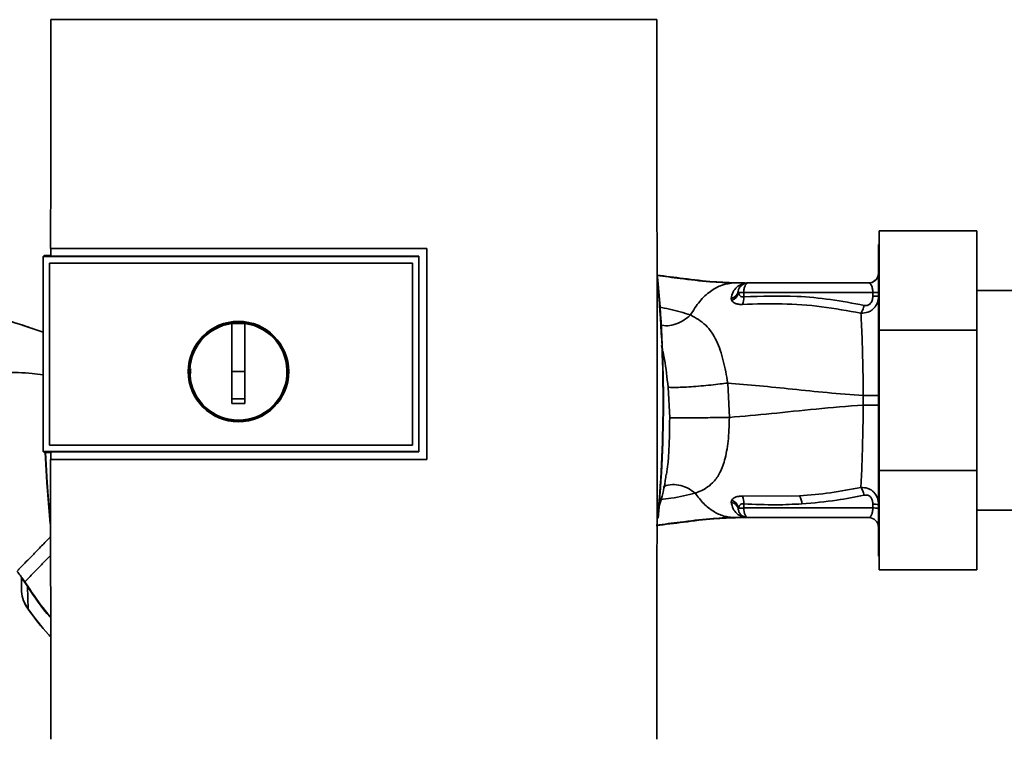
# Paper-space layout 'Blatt1' of a CAD drawing. Units: millimetres. Extents: x 0 to 5940, y 0 to 4200.
# Drawn here: x 1635 to 1786, y 2137 to 2248 of the extents above; entities that cross this region are included whole.
import ezdxf

# ---------------------------------------------------------------- set-up
doc = ezdxf.new("R2010")
doc.units = ezdxf.units.MM
doc.header["$LTSCALE"] = 10

psp = doc.layouts.new('Blatt1')

# ---------------------------------------------------------------- linework, layer by layer
at = {"color": 7, "linetype": 'Continuous', "lineweight": 35}
for p, q in [((1732.96, 2247.87), (1640, 2247.87)), ((1767.08, 2200.24), (1767.08, 2215.47)), ((1782.08, 2215.47), (1767.08, 2215.47)), ((1782.08, 2215.47), (1782.08, 2200.24)), ((1767.08, 2213.37), (1766.98, 2213.37)), ((1766.98, 2213.37), (1766.98, 2165.57)), ((1638.98, 2211.7), (1638.81, 2211.53)), ((1638.98, 2211.7), (1639.98, 2211.7)), ((1639.96, 2212.77), (1697.69, 2212.77)), ((1639.98, 2212.75), (1639.96, 2212.77)), ((1697.68, 2212.75), (1639.98, 2212.75)), ((1697.69, 2212.77), (1697.68, 2212.75)), ((1697.68, 2180.41), (1697.68, 2212.75)), ((1638.81, 2211.52), (1638.81, 2211.53)), ((1638.81, 2181.61), (1638.81, 2211.53)), ((1638.81, 2211.52), (1638.81, 2181.62)), ((1638.81, 2211.52), (1696.48, 2211.52)), ((1639.8, 2210.53), (1639.81, 2210.53)), ((1639.8, 2182.61), (1639.8, 2210.53)), ((1639.8, 2210.53), (1695.48, 2210.53)), ((1639.81, 2182.61), (1639.81, 2210.53)), ((1639.81, 2210.53), (1695.48, 2210.53)), ((1696.48, 2211.56), (1639.98, 2211.56)), ((1695.49, 2210.53), (1695.48, 2210.53)), ((1695.48, 2210.53), (1695.48, 2182.61)), ((1695.49, 2210.53), (1695.49, 2182.61)), ((1696.48, 2211.52), (1696.48, 2211.56)), ((1696.48, 2211.52), (1696.48, 2181.62)), ((1766.95, 2208.74), (1766.94, 2208.71)), ((1744.88, 2207.47), (1745.49, 2207.47)), ((1746.7, 2207.46), (1746.61, 2207.45)), ((1765.48, 2207.47), (1746.94, 2207.47)), ((1745.48, 2206), (1745.46, 2206.18)), ((1746.31, 2206), (1746.3, 2205.35)), ((1766.12, 2206), (1746.31, 2206)), ((1766.12, 2205.43), (1766.12, 2206)), ((1830.48, 2206.32), (1782.08, 2206.32)), ((1744.39, 2205.11), (1744.47, 2204.79)), ((1667.78, 2193.87), (1667.78, 2201.25)), ((1667.78, 2201.23), (1669.78, 2201.23)), ((1637.15, 2200.49), (1638.81, 2199.93)), ((1782.08, 2200.24), (1767.08, 2200.24)), ((1767.08, 2178.7), (1767.08, 2200.24)), ((1782.08, 2200.24), (1782.08, 2178.7)), ((1669.78, 2193.87), (1667.78, 2193.87)), ((1744.1, 2186.84), (1743.84, 2192.12)), ((1734.69, 2191.51), (1734.94, 2186.78)), ((1764.65, 2190.19), (1764.65, 2188.75)), ((1696.48, 2181.62), (1638.81, 2181.62)), ((1638.81, 2181.61), (1638.81, 2181.62)), ((1638.81, 2181.61), (1638.98, 2181.44)), ((1639.97, 2181.44), (1638.98, 2181.44)), ((1639.81, 2182.61), (1639.8, 2182.61)), ((1695.49, 2182.61), (1639.8, 2182.61)), ((1695.48, 2182.61), (1639.81, 2182.61)), ((1639.97, 2181.58), (1696.48, 2181.58)), ((1695.49, 2182.61), (1695.48, 2182.61)), ((1696.48, 2181.58), (1696.48, 2181.62)), ((1639.96, 2180.4), (1639.97, 2180.41)), ((1697.69, 2180.4), (1639.96, 2180.4)), ((1639.97, 2180.41), (1697.68, 2180.41)), ((1697.68, 2180.41), (1697.69, 2180.4)), ((1767.08, 2163.47), (1767.08, 2178.7)), ((1782.08, 2178.7), (1767.08, 2178.7)), ((1782.08, 2178.7), (1782.08, 2163.47)), ((1744.47, 2174.15), (1744.39, 2173.82)), ((1754.88, 2174.81), (1746.12, 2174.76)), ((1745.46, 2172.76), (1745.49, 2172.94)), ((1746.31, 2172.95), (1746.3, 2173.59)), ((1766.12, 2172.95), (1746.31, 2172.95)), ((1766.12, 2173.52), (1766.12, 2172.95)), ((1782.08, 2172.62), (1830.48, 2172.62)), ((1743.91, 2171.56), (1744.2, 2171.57)), ((1744.88, 2171.47), (1745.49, 2171.47)), ((1746.61, 2171.49), (1746.7, 2171.48)), ((1746.83, 2171.48), (1746.7, 2171.48)), ((1746.83, 2171.48), (1746.73, 2171.49)), ((1746.94, 2171.47), (1765.48, 2171.47)), ((1766.98, 2165.57), (1767.08, 2165.57)), ((1782.08, 2163.47), (1767.08, 2163.47)), ((1635.48, 2162.35), (1635.52, 2162.28)), ((1635.52, 2162.28), (1635.77, 2161.86)), ((1636.4, 2160.92), (1636.54, 2157.43)), ((1636.54, 2157.43), (1636.52, 2157.41))]:
    psp.add_line(p, q, dxfattribs=at)
at = {"color": 7, "linetype": 'Continuous', "lineweight": 35, "flags": 128}
for points in [[(1696.48, 2181.58), (1696.48, 2185.33), (1696.48, 2189.08), (1696.48, 2192.83), (1696.48, 2196.58), (1696.48, 2200.32), (1696.48, 2204.07), (1696.48, 2207.82), (1696.48, 2211.56)], [(1639.89, 2170.53), (1639.38, 2176.88), (1639.14, 2181.44)], [(1639.86, 2171.28), (1639.43, 2176.88), (1639.19, 2181.44)], [(1746.31, 2172.95), (1746.32, 2172.66), (1746.36, 2172.38), (1746.42, 2172.12), (1746.5, 2171.9), (1746.6, 2171.72), (1746.7, 2171.58), (1746.82, 2171.5), (1746.94, 2171.47)], [(1636.45, 2160.96), (1636.12, 2161.46), (1636.04, 2161.58), (1636.02, 2161.61), (1636.02, 2161.62), (1636.02, 2161.62), (1636.02, 2161.62), (1636.02, 2161.62), (1636.02, 2161.62), (1636.02, 2161.62), (1636.02, 2161.62), (1636.02, 2161.62), (1636.02, 2161.62), (1636.02, 2161.62), (1636.02, 2161.62), (1636.02, 2161.62), (1636.02, 2161.62)]]:
    psp.add_lwpolyline(points, dxfattribs=at)
at = {"color": 7, "linetype": 'Continuous', "lineweight": 35}
for radius in [7.71, 7.6]:
    psp.add_circle((1668.78, 2193.87), radius, dxfattribs=at)
for centre, radius, start, end in [((1765.46, 2208.97), 1.5, 270.0003, 351.0802), ((1765.48, 2208.97), 1.5, 270, 0), ((1535.1, 2189.47), 198.88, 354.7846, 5.4684), ((1535.1, 2189.47), 198.83, 354.9178, 5.2521), ((1746.94, 2205.97), 1.5, 90, 171.9841), ((1746.72, 2208.96), 1.49, 269.4555, 274.3984), ((1744.16, 2206.41), 1.32, 280.1156, 349.7908), ((1743.95, 2206.25), 1.55, 289.3591, 350.6592), ((1745.79, 2176.25), 29.75, 88.9881, 90.579), ((1766.27, 2215.06), 9.07, 268.9921, 274.4702), ((1743.84, 2205.13), 2.47, 337.3341, 4.9768), ((1766.27, 2214.5), 9.07, 268.9921, 274.4702), ((1668.78, 2193.87), 7.45, 97.714, 82.286), ((1743.95, 2172.69), 1.56, 9.4179, 70.5301), ((1743.84, 2173.81), 2.47, 355.0154, 22.61), ((1752.7, 2173.52), 2.53, 1.4356, 30.4954), ((1745.78, 2202.87), 29.93, 269.4286, 271.0084), ((1766.27, 2164.45), 9.07, 85.5298, 91.0079), ((1766.27, 2163.88), 9.07, 85.5298, 91.0079), ((1746.63, 2170), 1.49, 83.9048, 90.6922), ((1765.48, 2169.97), 1.5, 0, 90), ((1639.29, 2156.52), 5.26, 122.662, 123.3667)]:
    psp.add_arc(centre, radius, start, end, dxfattribs=at)
for points, knots in [([(1640, 2247.87), (1639.99, 2242.02), (1639.98, 2230.33), (1639.97, 2218.62), (1639.96, 2212.77)], [0, 0, 0, 0, 0.500125, 1, 1, 1, 1]), ([(1732.97, 2137.46), (1732.98, 2147.75), (1733, 2168.35), (1733.01, 2197.1), (1732.99, 2223.62), (1732.97, 2239.79), (1732.96, 2247.87)], [0, 0, 0, 0, 0.279902, 0.560023, 0.780098, 1, 1, 1, 1]), ([(1639.98, 2211.56), (1639.98, 2211.79), (1639.98, 2212.18), (1639.98, 2212.58), (1639.98, 2212.75)], [0, 0, 0, 0, 0.56, 1, 1, 1, 1]), ([(1697.69, 2212.77), (1697.69, 2206.73), (1697.69, 2195.94), (1697.69, 2185.15), (1697.69, 2180.4)], [0, 0, 0, 0, 0.559997, 1, 1, 1, 1]), ([(1732.98, 2208.68), (1734.34, 2208.51), (1737.32, 2208.13), (1741.47, 2207.62), (1744.22, 2207.52), (1745.49, 2207.47)], [0, 0, 0, 0, 0.3140615, 0.6861443, 1, 1, 1, 1]), ([(1732.99, 2208.62), (1734.17, 2208.47), (1736.96, 2208.11), (1740.9, 2207.62), (1743.63, 2207.52), (1744.88, 2207.47)], [0, 0, 0, 0, 0.287564, 0.673641, 1, 1, 1, 1]), ([(1738.13, 2202.56), (1738.59, 2203.29), (1739.5, 2204.74), (1741.17, 2206.26), (1742.98, 2207.28), (1744.25, 2207.41), (1744.88, 2207.47)], [0, 0, 0, 0, 0.25071, 0.500335, 0.749403, 1, 1, 1, 1]), ([(1746.61, 2207.45), (1746.54, 2207.45), (1746.41, 2207.43), (1745.84, 2207.27), (1745.22, 2206.88), (1744.59, 2206.13), (1744.46, 2205.46), (1744.39, 2205.11)], [0, 0, 0, 0, 0.124984, 0.2495441, 0.4987902, 0.7486627, 1, 1, 1, 1]), ([(1744.88, 2207.47), (1745.2, 2207.47), (1745.78, 2207.47), (1746.36, 2207.46), (1746.61, 2207.45)], [0, 0, 0, 0, 0.562007, 1, 1, 1, 1]), ([(1746.7, 2207.46), (1746.47, 2207.47), (1746.07, 2207.47), (1745.67, 2207.47), (1745.49, 2207.47)], [0, 0, 0, 0, 0.558516, 1, 1, 1, 1]), ([(1746.71, 2207.46), (1746.51, 2207.47), (1746.3, 2207.47), (1746.08, 2207.47), (1746.06, 2207.47)], [0, 0, 0, 0, 0.880409, 1, 1, 1, 1]), ([(1746.79, 2207.46), (1746.75, 2207.46), (1746.69, 2207.45), (1746.63, 2207.45), (1746.61, 2207.45)], [0, 0, 0, 0, 0.56, 1, 1, 1, 1]), ([(1746.79, 2207.46), (1746.79, 2207.46), (1746.81, 2207.47), (1746.82, 2207.47), (1746.83, 2207.47)], [0, 0, 0, 0, 0.5599279, 1, 1, 1, 1]), ([(1765.48, 2207.47), (1765.56, 2207.45), (1765.71, 2207.41), (1765.89, 2207.15), (1766, 2206.86), (1766.06, 2206.59), (1766.11, 2206.31), (1766.11, 2206.1), (1766.12, 2206)], [0, 0, 0, 0, 0.271641, 0.532408, 0.660636, 0.775137, 0.890455, 1, 1, 1, 1]), ([(1746.3, 2205.35), (1746.25, 2205.34), (1746.14, 2205.33), (1745.95, 2205.36), (1745.74, 2205.48), (1745.57, 2205.71), (1745.51, 2205.9), (1745.48, 2206)], [0, 0, 0, 0, 0.113383, 0.227292, 0.464377, 0.722627, 1, 1, 1, 1]), ([(1744.47, 2204.79), (1744.53, 2204.7), (1744.66, 2204.51), (1745.03, 2204.31), (1745.51, 2204.18), (1745.91, 2204.18), (1746.12, 2204.18)], [0, 0, 0, 0, 0.24535, 0.494527, 0.746818, 1, 1, 1, 1]), ([(1746.12, 2204.18), (1748.14, 2204.25), (1752.18, 2204.37), (1758.26, 2203.93), (1762.27, 2203.21), (1764.28, 2202.85)], [0, 0, 0, 0, 0.333395, 0.66709, 1, 1, 1, 1]), ([(1764.76, 2204.03), (1763.06, 2204.35), (1759.65, 2205.01), (1753.48, 2205.58), (1749.02, 2205.44), (1746.3, 2205.35)], [0, 0, 0, 0, 0.280028, 0.560073, 1, 1, 1, 1]), ([(1766.98, 2205.46), (1766.95, 2205.12), (1766.89, 2204.43), (1766.41, 2203.68), (1765.86, 2203.22), (1765.21, 2202.89), (1764.65, 2202.87), (1764.28, 2202.85)], [0, 0, 0, 0, 0.233383, 0.483901, 0.615676, 0.747893, 1, 1, 1, 1]), ([(1766.12, 2205.43), (1766.1, 2205.21), (1766.06, 2204.77), (1765.73, 2204.23), (1765.24, 2203.97), (1764.92, 2204.01), (1764.76, 2204.03)], [0, 0, 0, 0, 0.280847, 0.55988, 0.779568, 1, 1, 1, 1]), ([(1627.35, 2203.21), (1628.86, 2202.86), (1631.86, 2202.15), (1635.14, 2201.19), (1636.89, 2200.59), (1637.21, 2200.48)], [0, 0, 0, 0, 0.452166, 0.900123, 1, 1, 1, 1]), ([(1627.35, 2203.19), (1630.22, 2202.51), (1633.53, 2201.72), (1636.73, 2200.63), (1637.15, 2200.49)], [0, 0, 0, 0, 0.869083, 1, 1, 1, 1]), ([(1738.13, 2202.56), (1737.1, 2202.88), (1735.63, 2203.36), (1733.84, 2203.68), (1733.3, 2203.78)], [0, 0, 0, 0, 0.697402, 1, 1, 1, 1]), ([(1738.13, 2202.56), (1737.8, 2202.28), (1737.12, 2201.7), (1735.92, 2201.14), (1734.65, 2200.84), (1733.86, 2200.96), (1733.47, 2201.02)], [0, 0, 0, 0, 0.2294, 0.481013, 0.749969, 1, 1, 1, 1]), ([(1743.84, 2192.12), (1743.64, 2193.29), (1743.23, 2195.69), (1742.16, 2198.78), (1740.54, 2201.23), (1738.95, 2202.11), (1738.13, 2202.56)], [0, 0, 0, 0, 0.2292, 0.469491, 0.725763, 1, 1, 1, 1]), ([(1764.28, 2202.85), (1764.33, 2202.92), (1764.43, 2203.07), (1764.57, 2203.36), (1764.69, 2203.68), (1764.74, 2203.91), (1764.76, 2204.03)], [0, 0, 0, 0, 0.246522, 0.5, 0.753478, 1, 1, 1, 1]), ([(1764.28, 2202.85), (1764.32, 2202.06), (1764.42, 2200.47), (1764.52, 2197.35), (1764.6, 2193.88), (1764.63, 2191.42), (1764.65, 2190.19)], [0, 0, 0, 0, 0.2510161, 0.5013914, 0.7508977, 1, 1, 1, 1]), ([(1669.78, 2201.25), (1669.78, 2200.24), (1669.78, 2198.21), (1669.78, 2195.13), (1669.78, 2192.05), (1669.78, 2190), (1669.78, 2188.97)], [0, 0, 0, 0, 0.249026, 0.498705, 0.749028, 1, 1, 1, 1]), ([(1733.68, 2197.87), (1733.84, 2197.16), (1734.32, 2195.17), (1734.54, 2192.94), (1734.69, 2191.51)], [0, 0, 0, 0, 0.353726, 1, 1, 1, 1]), ([(1608.94, 2190.53), (1611.43, 2191.17), (1616.57, 2192.47), (1623.21, 2193.38), (1628.71, 2193.74), (1632.92, 2193.76), (1636.29, 2193.73), (1638.25, 2193.47), (1638.81, 2193.4)], [0, 0, 0, 0, 0.2547606, 0.5255179, 0.6640664, 0.8036249, 0.9443859, 1, 1, 1, 1]), ([(1661.47, 2193.56), (1661.44, 2193.66), (1661.37, 2193.91), (1661.45, 2194.16), (1661.49, 2194.3)], [0, 0, 0, 0, 0.424701, 1, 1, 1, 1]), ([(1667.78, 2188.97), (1667.78, 2189.88), (1667.78, 2191.52), (1667.78, 2193.15), (1667.78, 2193.87)], [0, 0, 0, 0, 0.560438, 1, 1, 1, 1]), ([(1743.84, 2192.12), (1743.46, 2192.07), (1742.66, 2191.97), (1741.25, 2191.81), (1739.72, 2191.67), (1738.19, 2191.55), (1736.82, 2191.47), (1735.75, 2191.44), (1735.02, 2191.45), (1734.79, 2191.49), (1734.69, 2191.51)], [0, 0, 0, 0, 0.1116046, 0.2339451, 0.3646588, 0.5, 0.6353412, 0.7660549, 0.8883954, 1, 1, 1, 1]), ([(1743.84, 2192.12), (1745.45, 2191.99), (1748.68, 2191.71), (1753.76, 2191.18), (1759.06, 2190.63), (1762.79, 2190.34), (1764.65, 2190.19)], [0, 0, 0, 0, 0.247526, 0.49803, 0.749278, 1, 1, 1, 1]), ([(1669.78, 2189.71), (1669.41, 2189.7), (1668.74, 2189.7), (1668.07, 2189.71), (1667.78, 2189.71)], [0, 0, 0, 0, 0.559999, 1, 1, 1, 1]), ([(1669.78, 2188.97), (1669.41, 2188.97), (1668.74, 2188.96), (1668.07, 2188.97), (1667.78, 2188.97)], [0, 0, 0, 0, 0.559993, 1, 1, 1, 1]), ([(1764.65, 2190.19), (1764.96, 2190.19), (1765.6, 2190.19), (1766.37, 2190.19), (1766.89, 2190.19), (1766.95, 2190.19), (1766.98, 2190.19)], [0, 0, 0, 0, 0.242774, 0.499998, 0.757224, 1, 1, 1, 1]), ([(1744.1, 2186.84), (1746.23, 2187.03), (1750.51, 2187.41), (1757.33, 2188.16), (1762.21, 2188.55), (1764.65, 2188.75)], [0, 0, 0, 0, 0.331023, 0.665709, 1, 1, 1, 1]), ([(1764.65, 2188.75), (1764.63, 2187.53), (1764.59, 2185.07), (1764.51, 2181.6), (1764.41, 2178.48), (1764.32, 2176.89), (1764.27, 2176.1)], [0, 0, 0, 0, 0.248737, 0.498368, 0.74896, 1, 1, 1, 1]), ([(1766.98, 2188.75), (1766.95, 2188.75), (1766.89, 2188.75), (1766.37, 2188.75), (1765.6, 2188.75), (1764.96, 2188.75), (1764.65, 2188.75)], [0, 0, 0, 0, 0.242779, 0.500004, 0.757227, 1, 1, 1, 1]), ([(1734.94, 2186.78), (1734.93, 2185.15), (1734.91, 2182.72), (1734.7, 2179.84), (1734.51, 2178.62), (1734.43, 2178.1)], [0, 0, 0, 0, 0.542277, 0.805411, 1, 1, 1, 1]), ([(1744.1, 2186.84), (1743.72, 2186.84), (1742.92, 2186.83), (1741.51, 2186.81), (1739.98, 2186.8), (1738.44, 2186.79), (1737.08, 2186.78), (1736.01, 2186.78), (1735.27, 2186.78), (1735.05, 2186.78), (1734.94, 2186.78)], [0, 0, 0, 0, 0.111728, 0.2341, 0.364761, 0.5, 0.635239, 0.7659, 0.888272, 1, 1, 1, 1]), ([(1738.84, 2175.23), (1738.84, 2175.23), (1738.85, 2175.23), (1738.87, 2175.24), (1738.94, 2175.26), (1739.2, 2175.35), (1739.75, 2175.57), (1740.61, 2176.02), (1741.63, 2176.83), (1742.63, 2178.19), (1743.46, 2180.28), (1743.87, 2182.68), (1744.06, 2184.96), (1744.09, 2186.2), (1744.1, 2186.84)], [0, 0, 0, 0, 0.000162, 0.001487, 0.005208, 0.01933, 0.073905, 0.162163, 0.281295, 0.427614, 0.597407, 0.78772, 0.890976, 1, 1, 1, 1]), ([(1639.97, 2180.41), (1639.97, 2180.63), (1639.97, 2181.02), (1639.97, 2181.41), (1639.97, 2181.58)], [0, 0, 0, 0, 0.56, 1, 1, 1, 1]), ([(1639.96, 2180.4), (1639.96, 2173.24), (1639.97, 2158.91), (1639.98, 2144.61), (1639.99, 2137.46)], [0, 0, 0, 0, 0.499886, 1, 1, 1, 1]), ([(1733.11, 2172.44), (1733.57, 2174), (1734.12, 2175.87), (1734.36, 2177.79), (1734.4, 2178.1)], [0, 0, 0, 0, 0.837612, 1, 1, 1, 1]), ([(1738.84, 2175.23), (1738.51, 2175.48), (1737.81, 2176), (1736.61, 2176.47), (1735.34, 2176.58), (1734.41, 2176.47), (1734, 2176.2), (1733.96, 2176.17)], [0, 0, 0, 0, 0.215013, 0.451177, 0.703895, 0.965782, 1, 1, 1, 1]), ([(1764.27, 2176.1), (1762.72, 2175.8), (1759.6, 2175.2), (1756.45, 2174.94), (1754.88, 2174.81)], [0, 0, 0, 0, 0.499273, 1, 1, 1, 1]), ([(1764.27, 2176.1), (1764.64, 2176.08), (1765.2, 2176.06), (1765.85, 2175.73), (1766.41, 2175.27), (1766.89, 2174.52), (1766.95, 2173.83), (1766.98, 2173.49)], [0, 0, 0, 0, 0.252066, 0.384314, 0.516095, 0.766652, 1, 1, 1, 1]), ([(1764.27, 2176.1), (1764.32, 2176.03), (1764.43, 2175.88), (1764.57, 2175.59), (1764.68, 2175.26), (1764.74, 2175.03), (1764.76, 2174.92)], [0, 0, 0, 0, 0.246519, 0.5, 0.753481, 1, 1, 1, 1]), ([(1733.55, 2174.23), (1734.09, 2174.3), (1736.07, 2174.55), (1737.67, 2174.94), (1738.84, 2175.23)], [0, 0, 0, 0, 0.2713539, 1, 1, 1, 1]), ([(1738.84, 2175.23), (1739.27, 2174.66), (1740.14, 2173.54), (1741.64, 2172.38), (1743.23, 2171.61), (1744.33, 2171.52), (1744.88, 2171.47)], [0, 0, 0, 0, 0.250676, 0.499744, 0.749997, 1, 1, 1, 1]), ([(1746.12, 2174.76), (1745.92, 2174.76), (1745.51, 2174.76), (1745.03, 2174.63), (1744.67, 2174.43), (1744.53, 2174.25), (1744.47, 2174.15)], [0, 0, 0, 0, 0.253081, 0.50549, 0.754394, 1, 1, 1, 1]), ([(1755.23, 2173.58), (1757.02, 2173.74), (1760.22, 2174), (1763.37, 2174.64), (1764.76, 2174.92)], [0, 0, 0, 0, 0.559997, 1, 1, 1, 1]), ([(1764.76, 2174.92), (1764.9, 2174.94), (1765.16, 2174.97), (1765.56, 2174.83), (1765.88, 2174.5), (1766.08, 2174.04), (1766.1, 2173.69), (1766.12, 2173.52)], [0, 0, 0, 0, 0.18691, 0.373204, 0.559478, 0.779504, 1, 1, 1, 1]), ([(1744.39, 2173.82), (1744.46, 2173.48), (1744.6, 2172.8), (1745.22, 2172.06), (1745.85, 2171.67), (1746.41, 2171.52), (1746.54, 2171.5), (1746.61, 2171.49)], [0, 0, 0, 0, 0.251105, 0.501036, 0.749925, 0.874582, 1, 1, 1, 1]), ([(1745.35, 2173.11), (1745.28, 2173.23), (1745.14, 2173.45), (1744.8, 2173.7), (1744.53, 2173.78), (1744.39, 2173.82)], [0, 0, 0, 0, 0.337926, 0.676068, 1, 1, 1, 1]), ([(1745.46, 2172.76), (1745.44, 2172.89), (1745.42, 2173.01), (1745.35, 2173.11), (1745.35, 2173.11)], [0, 0, 0, 0, 0.999308, 1, 1, 1, 1]), ([(1745.49, 2172.94), (1745.51, 2173.04), (1745.57, 2173.23), (1745.74, 2173.46), (1745.95, 2173.58), (1746.14, 2173.61), (1746.25, 2173.6), (1746.3, 2173.59)], [0, 0, 0, 0, 0.27768, 0.535592, 0.772771, 0.886415, 1, 1, 1, 1]), ([(1746.3, 2173.59), (1747.97, 2173.51), (1750.94, 2173.36), (1753.92, 2173.52), (1755.23, 2173.58)], [0, 0, 0, 0, 0.559976, 1, 1, 1, 1]), ([(1765.48, 2171.47), (1765.56, 2171.49), (1765.71, 2171.53), (1765.89, 2171.79), (1766, 2172.09), (1766.06, 2172.35), (1766.11, 2172.64), (1766.11, 2172.84), (1766.12, 2172.95)], [0, 0, 0, 0, 0.271825, 0.53244, 0.660564, 0.775118, 0.890524, 1, 1, 1, 1]), ([(1745.49, 2171.47), (1744.23, 2171.43), (1741.48, 2171.32), (1737.3, 2170.81), (1734.28, 2170.42), (1732.88, 2170.25)], [0, 0, 0, 0, 0.310609, 0.67876, 1, 1, 1, 1]), ([(1744.88, 2171.47), (1743.63, 2171.43), (1740.91, 2171.32), (1736.94, 2170.83), (1734.11, 2170.47), (1732.89, 2170.31)], [0, 0, 0, 0, 0.3229, 0.704798, 1, 1, 1, 1]), ([(1742.88, 2171.41), (1743.08, 2171.43), (1743.47, 2171.47), (1743.8, 2171.52), (1743.97, 2171.55)], [0, 0, 0, 0, 0.510776, 1, 1, 1, 1]), ([(1746.61, 2171.49), (1746.29, 2171.48), (1745.71, 2171.47), (1745.13, 2171.47), (1744.88, 2171.47)], [0, 0, 0, 0, 0.557981, 1, 1, 1, 1]), ([(1745.49, 2171.47), (1745.71, 2171.47), (1746.14, 2171.47), (1746.57, 2171.48), (1746.79, 2171.48)], [0, 0, 0, 0, 0.501558, 1, 1, 1, 1]), ([(1745.49, 2171.47), (1745.71, 2171.47), (1746.12, 2171.47), (1746.52, 2171.48), (1746.7, 2171.48)], [0, 0, 0, 0, 0.561479, 1, 1, 1, 1]), ([(1746.83, 2171.48), (1746.82, 2171.48), (1746.81, 2171.48), (1746.79, 2171.48), (1746.79, 2171.48)], [0, 0, 0, 0, 0.5600774, 1, 1, 1, 1]), ([(1634.92, 2163.37), (1634.94, 2163.39), (1635.02, 2163.47), (1635.45, 2163.92), (1636.19, 2164.68), (1637.19, 2165.7), (1638.4, 2166.95), (1639.35, 2167.93), (1639.9, 2168.49), (1639.96, 2168.56)], [0, 0, 0, 0, 0.082459, 0.260134, 0.437975, 0.61756, 0.797587, 0.97606, 1, 1, 1, 1]), ([(1636.02, 2161.62), (1636.05, 2161.66), (1636.12, 2161.73), (1636.61, 2162.24), (1637.36, 2163.01), (1638.38, 2164.06), (1639.27, 2164.97), (1639.84, 2165.56), (1639.97, 2165.69)], [0, 0, 0, 0, 0.188976, 0.3801873, 0.5711623, 0.760266, 0.9493024, 1, 1, 1, 1]), ([(1634.8, 2163.28), (1634.96, 2163.06), (1635.2, 2162.74), (1635.6, 2162.18), (1635.85, 2161.84), (1636.03, 2161.61)], [0, 0, 0, 0, 0.389094, 0.581811, 1, 1, 1, 1]), ([(1635.48, 2162.35), (1635.48, 2162.02), (1635.48, 2161.42), (1635.48, 2160.84), (1635.48, 2160.59)], [0, 0, 0, 0, 0.559999, 1, 1, 1, 1]), ([(1636.4, 2160.92), (1636.37, 2160.97), (1636.3, 2161.08), (1636.2, 2161.23), (1636.11, 2161.37), (1635.93, 2161.62), (1635.84, 2161.75), (1635.77, 2161.86)], [0, 0, 0, 0, 0.1203079, 0.23644, 0.3531022, 0.4736221, 1, 1, 1, 1]), ([(1635.48, 2160.59), (1635.53, 2160.02), (1635.62, 2158.88), (1636.23, 2157.91), (1636.54, 2157.43)], [0, 0, 0, 0, 0.498663, 1, 1, 1, 1]), ([(1636.4, 2160.92), (1637.49, 2159.29), (1638.61, 2157.62), (1639.94, 2156.12), (1639.97, 2156.09)], [0, 0, 0, 0, 0.978328, 1, 1, 1, 1]), ([(1639.97, 2156.26), (1639.69, 2156.58), (1638.4, 2158.04), (1637.31, 2159.67), (1636.45, 2160.96)], [0, 0, 0, 0, 0.213981, 1, 1, 1, 1]), ([(1635.5, 2160.16), (1635.57, 2159.67), (1635.72, 2158.68), (1636.25, 2157.83), (1636.52, 2157.41)], [0, 0, 0, 0, 0.4974304, 1, 1, 1, 1]), ([(1636.52, 2157.41), (1637.51, 2156.08), (1638.6, 2154.61), (1639.86, 2153.29), (1639.98, 2153.17)], [0, 0, 0, 0, 0.909345, 1, 1, 1, 1]), ([(1636.54, 2157.43), (1637.53, 2156.09), (1638.61, 2154.63), (1639.87, 2153.32), (1639.98, 2153.21)], [0, 0, 0, 0, 0.914263, 1, 1, 1, 1])]:
    psp.add_open_spline(points, degree=3, knots=knots, dxfattribs=at)
for points in [[(1746.94, 2207.47), (1746.86, 2207.45), (1746.7, 2207.41), (1746.49, 2207.07), (1746.34, 2206.58), (1746.32, 2206.19), (1746.31, 2206)], [(1746.94, 2171.47), (1746.77, 2171.49), (1746.41, 2171.53), (1745.94, 2171.82), (1745.59, 2172.24), (1745.5, 2172.58), (1745.46, 2172.76)]]:
    psp.add_open_spline(points, degree=3, dxfattribs=at)

doc.saveas('drawing.dxf')
